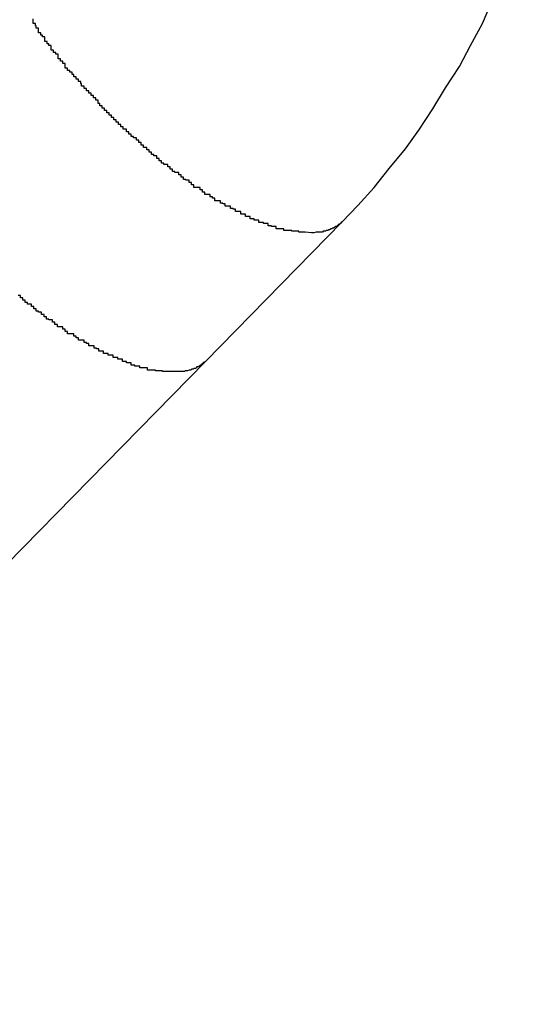
# Model space of a CAD drawing. Extents: x -20 to 20, y -32.7 to 32.7.
# Drawn here: x 7.2 to 7.3, y 4.1 to 4.2 of the extents above; entities that cross this region are included whole.
import ezdxf

# ---------------------------------------------------------------- set-up
doc = ezdxf.new("R2010")
doc.units = 0
doc.layers.get('0').update_dxf_attribs({"linetype": 'CONTINUOUS'})

msp = doc.modelspace()

# ---------------------------------------------------------------- linework, layer by layer
at = {"color": 0}
for points in [[(7.2499, 4.1604), (7.2499, 4.1604), (7.2519, 4.1625), (7.254, 4.1648), (7.2559, 4.1672), (7.258, 4.1697), (7.2597, 4.1721), (7.2615, 4.1748), (7.2631, 4.1775), (7.2649, 4.1802), (7.2663, 4.1829), (7.2678, 4.1857), (7.269, 4.1885), (7.2704, 4.1915), (7.2715, 4.1944), (7.2727, 4.1974), (7.2737, 4.2004), (7.2748, 4.2036)], [(7.246, 4.159), (7.2452, 4.1591), (7.2452, 4.1591), (7.2449, 4.1591), (7.2449, 4.1591), (7.2449, 4.1591), (7.2449, 4.1591), (7.2447, 4.1591), (7.2447, 4.1591), (7.2447, 4.1591), (7.2447, 4.1591), (7.2444, 4.1591), (7.2444, 4.1591), (7.2444, 4.1591), (7.2444, 4.1591), (7.2444, 4.1591), (7.2444, 4.1591), (7.2444, 4.1591), (7.2444, 4.1592), (7.2444, 4.1592), (7.2441, 4.1592), (7.2441, 4.1592), (7.2441, 4.1592), (7.2441, 4.1592), (7.2438, 4.1592), (7.2438, 4.1592), (7.2438, 4.1592), (7.2438, 4.1592), (7.2435, 4.1592), (7.2435, 4.1592), (7.2435, 4.1592), (7.2435, 4.1592), (7.2435, 4.1592), (7.2435, 4.1592), (7.2435, 4.1592), (7.2435, 4.1593), (7.2435, 4.1593), (7.2432, 4.1593), (7.2432, 4.1593), (7.2432, 4.1593), (7.2432, 4.1593), (7.2429, 4.1593), (7.2429, 4.1593), (7.2429, 4.1593), (7.2429, 4.1593), (7.2426, 4.1593), (7.2426, 4.1593), (7.2426, 4.1593), (7.2426, 4.1593), (7.2425, 4.1593), (7.2425, 4.1593), (7.2425, 4.1593), (7.2425, 4.1595), (7.2425, 4.1595), (7.2422, 4.1595), (7.2422, 4.1595), (7.2422, 4.1595), (7.2422, 4.1595), (7.2419, 4.1595), (7.2419, 4.1595), (7.2419, 4.1595), (7.2419, 4.1595), (7.2416, 4.1595), (7.2416, 4.1595), (7.2416, 4.1595), (7.2416, 4.1595), (7.2415, 4.1595), (7.2415, 4.1595), (7.2415, 4.1595), (7.2415, 4.1598), (7.2415, 4.1598), (7.2412, 4.1598), (7.2412, 4.1598), (7.2412, 4.1598), (7.2412, 4.1598), (7.2409, 4.1598), (7.2409, 4.1598), (7.2409, 4.1598), (7.2409, 4.1599), (7.2406, 4.1599), (7.2406, 4.1599), (7.2406, 4.1599), (7.2406, 4.1599), (7.2405, 4.1599), (7.2405, 4.1599), (7.2405, 4.1599), (7.2405, 4.1602), (7.2405, 4.1602), (7.2402, 4.1602), (7.2402, 4.1602), (7.2402, 4.1602), (7.2402, 4.1602), (7.2399, 4.1602), (7.2399, 4.1602), (7.2399, 4.1602), (7.2399, 4.1603), (7.2396, 4.1603), (7.2396, 4.1603), (7.2396, 4.1603), (7.2396, 4.1603), (7.2393, 4.1603), (7.2393, 4.1603), (7.2393, 4.1603), (7.2393, 4.1606), (7.2393, 4.1606), (7.239, 4.1606), (7.239, 4.1606), (7.239, 4.1606), (7.239, 4.1606), (7.2387, 4.1606), (7.2387, 4.1606), (7.2387, 4.1606), (7.2387, 4.1608), (7.2384, 4.1608), (7.2384, 4.1608), (7.2384, 4.1608), (7.2384, 4.1608), (7.2382, 4.1608), (7.2382, 4.1608), (7.2382, 4.1608), (7.2382, 4.1611), (7.2382, 4.1611), (7.2379, 4.1611), (7.2379, 4.1611), (7.2379, 4.1611), (7.2379, 4.1611), (7.2376, 4.1611), (7.2376, 4.1611), (7.2376, 4.1611), (7.2376, 4.1614), (7.2373, 4.1614), (7.2373, 4.1614), (7.2373, 4.1614), (7.2373, 4.1614), (7.237, 4.1614), (7.237, 4.1614), (7.237, 4.1614), (7.237, 4.1617), (7.237, 4.1617), (7.2367, 4.1617), (7.2367, 4.1617), (7.2366, 4.1617), (7.2366, 4.1617), (7.2363, 4.1617), (7.2363, 4.1617), (7.2363, 4.1617), (7.2363, 4.162), (7.236, 4.162), (7.236, 4.162), (7.236, 4.162), (7.236, 4.1621), (7.2357, 4.1621), (7.2357, 4.1621), (7.2357, 4.1621), (7.2357, 4.1624), (7.2357, 4.1624), (7.2354, 4.1624), (7.2354, 4.1624), (7.2353, 4.1624), (7.2353, 4.1624), (7.235, 4.1624), (7.235, 4.1624), (7.235, 4.1624), (7.235, 4.1627), (7.2347, 4.1627), (7.2347, 4.1627), (7.2347, 4.1627), (7.2347, 4.1628), (7.2344, 4.1628), (7.2344, 4.1628), (7.2344, 4.1628), (7.2344, 4.1631), (7.2344, 4.1631), (7.2341, 4.1631), (7.2341, 4.1631), (7.234, 4.1631), (7.234, 4.1631), (7.2337, 4.1631), (7.2337, 4.1631), (7.2337, 4.1631), (7.2337, 4.1634), (7.2334, 4.1634), (7.2334, 4.1634), (7.2334, 4.1634), (7.2334, 4.1636), (7.2331, 4.1636), (7.2331, 4.1636), (7.2331, 4.1636), (7.2331, 4.1639), (7.2331, 4.1639), (7.2328, 4.1639), (7.2328, 4.1639), (7.2327, 4.1639), (7.2327, 4.1639), (7.2324, 4.1639), (7.2324, 4.1639), (7.2324, 4.1639), (7.2324, 4.1642), (7.2321, 4.1642), (7.2321, 4.1642), (7.2321, 4.1642), (7.2321, 4.1645), (7.2318, 4.1645), (7.2318, 4.1645), (7.2318, 4.1645), (7.2318, 4.1648), (7.2318, 4.1648), (7.2315, 4.1648), (7.2315, 4.1648), (7.2313, 4.1648), (7.2313, 4.1648), (7.231, 4.1648), (7.231, 4.1648), (7.231, 4.1648), (7.231, 4.1651), (7.2307, 4.1651), (7.2307, 4.1651), (7.2307, 4.1651), (7.2307, 4.1654), (7.2304, 4.1654), (7.2304, 4.1654), (7.2304, 4.1654), (7.2304, 4.1657), (7.2304, 4.1657), (7.2301, 4.1657), (7.2301, 4.1657), (7.23, 4.1657), (7.23, 4.1658), (7.2297, 4.1658), (7.2297, 4.1658), (7.2297, 4.1658), (7.2297, 4.1661), (7.2294, 4.1661), (7.2294, 4.1661), (7.2294, 4.1661), (7.2294, 4.1664), (7.2291, 4.1664), (7.2291, 4.1664), (7.2291, 4.1664), (7.2291, 4.1667), (7.2291, 4.1667), (7.2288, 4.1667), (7.2288, 4.1667), (7.2286, 4.1667), (7.2286, 4.1668), (7.2283, 4.1668), (7.2283, 4.1668), (7.2283, 4.1668), (7.2283, 4.1671), (7.228, 4.1671), (7.228, 4.1671), (7.228, 4.1671), (7.228, 4.1674), (7.2277, 4.1674), (7.2277, 4.1674), (7.2277, 4.1674), (7.2277, 4.1677), (7.2277, 4.1677), (7.2274, 4.1677), (7.2274, 4.1677), (7.2272, 4.1677), (7.2272, 4.1679), (7.2269, 4.1679), (7.2269, 4.1679), (7.2269, 4.1679), (7.2269, 4.1682), (7.2266, 4.1682), (7.2266, 4.1682), (7.2266, 4.1682), (7.2266, 4.1685), (7.2263, 4.1685), (7.2263, 4.1685), (7.2263, 4.1685), (7.2263, 4.1688), (7.2263, 4.1688), (7.226, 4.1688), (7.226, 4.1688), (7.2259, 4.1688), (7.2259, 4.169), (7.2256, 4.169), (7.2256, 4.169), (7.2256, 4.169), (7.2256, 4.1693), (7.2253, 4.1693), (7.2253, 4.1693), (7.2253, 4.1693), (7.2253, 4.1696), (7.225, 4.1696), (7.225, 4.1696), (7.225, 4.1696), (7.225, 4.1699), (7.225, 4.1699), (7.2247, 4.1699), (7.2247, 4.1699), (7.2246, 4.1699), (7.2246, 4.1702), (7.2243, 4.1702), (7.2243, 4.1702), (7.2243, 4.1702), (7.2243, 4.1705), (7.224, 4.1705), (7.224, 4.1705), (7.224, 4.1705), (7.224, 4.1708), (7.2237, 4.1708), (7.2237, 4.1708), (7.2237, 4.1708), (7.2237, 4.1711), (7.2237, 4.1711), (7.2234, 4.1711), (7.2234, 4.1711), (7.2233, 4.1711), (7.2233, 4.1713), (7.223, 4.1713), (7.223, 4.1713), (7.223, 4.1713), (7.223, 4.1716), (7.2227, 4.1716), (7.2227, 4.1716), (7.2227, 4.1716), (7.2227, 4.1719), (7.2224, 4.1719), (7.2224, 4.1719), (7.2224, 4.1719), (7.2224, 4.1722), (7.2224, 4.1722), (7.2221, 4.1722), (7.2221, 4.1722), (7.222, 4.1722), (7.222, 4.1725), (7.2217, 4.1725), (7.2217, 4.1725), (7.2217, 4.1725), (7.2217, 4.1728), (7.2214, 4.1728), (7.2214, 4.1728), (7.2214, 4.1728), (7.2214, 4.1731), (7.2211, 4.1731), (7.2211, 4.1731), (7.2211, 4.1731), (7.2211, 4.1734), (7.2211, 4.1734), (7.2208, 4.1734), (7.2208, 4.1734), (7.2208, 4.1734), (7.2208, 4.1737), (7.2205, 4.1737), (7.2205, 4.1737), (7.2205, 4.1737), (7.2205, 4.174), (7.2202, 4.174), (7.2202, 4.174), (7.2202, 4.174), (7.2202, 4.1743), (7.2199, 4.1743), (7.2199, 4.1743), (7.2199, 4.1743), (7.2199, 4.1746), (7.2199, 4.1746), (7.2196, 4.1746), (7.2196, 4.1746), (7.2196, 4.1746), (7.2196, 4.1749), (7.2193, 4.1749), (7.2193, 4.1749), (7.2193, 4.1749), (7.2193, 4.1752), (7.219, 4.1752), (7.219, 4.1752), (7.219, 4.1752), (7.219, 4.1755), (7.2188, 4.1755), (7.2188, 4.1756), (7.2188, 4.1756), (7.2188, 4.1759), (7.2188, 4.1759), (7.2185, 4.1759), (7.2185, 4.1759), (7.2185, 4.1759), (7.2185, 4.1762), (7.2182, 4.1762), (7.2182, 4.1762), (7.2182, 4.1762), (7.2182, 4.1765), (7.2179, 4.1765), (7.2179, 4.1765), (7.2179, 4.1765), (7.2179, 4.1768), (7.2176, 4.1768), (7.2176, 4.1768), (7.2176, 4.1768), (7.2176, 4.1771), (7.2176, 4.1771), (7.2173, 4.1771), (7.2173, 4.1771), (7.2173, 4.1771), (7.2173, 4.1774), (7.217, 4.1774), (7.217, 4.1774), (7.217, 4.1774), (7.217, 4.1777), (7.2167, 4.1777), (7.2167, 4.1777), (7.2167, 4.1777), (7.2167, 4.178), (7.2166, 4.178), (7.2166, 4.178), (7.2166, 4.178), (7.2166, 4.1783), (7.2166, 4.1783), (7.2163, 4.1783), (7.2163, 4.1783), (7.2163, 4.1783), (7.2163, 4.1786), (7.216, 4.1786), (7.216, 4.1786), (7.216, 4.1786), (7.216, 4.1789), (7.2157, 4.1789), (7.2157, 4.1789), (7.2157, 4.1789), (7.2157, 4.1792), (7.2155, 4.1792), (7.2155, 4.1792), (7.2155, 4.1792), (7.2155, 4.1795), (7.2155, 4.1795), (7.2152, 4.1795), (7.2152, 4.1795), (7.2152, 4.1795), (7.2152, 4.1797), (7.2149, 4.1797), (7.2149, 4.1797), (7.2149, 4.1797), (7.2149, 4.18), (7.2146, 4.18), (7.2146, 4.18), (7.2146, 4.18), (7.2146, 4.1803), (7.2146, 4.1803), (7.2146, 4.1803), (7.2146, 4.1803), (7.2146, 4.1806), (7.2146, 4.1806), (7.2143, 4.1806), (7.2143, 4.1806), (7.2143, 4.1806), (7.2143, 4.1809), (7.214, 4.1809), (7.214, 4.1809), (7.214, 4.1809), (7.214, 4.1812), (7.2137, 4.1812), (7.2137, 4.1812), (7.2137, 4.1812), (7.2137, 4.1815), (7.2137, 4.1815), (7.2137, 4.1815), (7.2137, 4.1815), (7.2137, 4.1818), (7.2137, 4.1818), (7.2134, 4.1818), (7.2134, 4.1818), (7.2134, 4.1818), (7.2134, 4.182), (7.2131, 4.182), (7.2131, 4.182), (7.2131, 4.182), (7.2131, 4.1823), (7.2128, 4.1823), (7.2128, 4.1823), (7.2128, 4.1823), (7.2128, 4.1826), (7.2128, 4.1826), (7.2128, 4.1826), (7.2128, 4.1826), (7.2128, 4.1829), (7.2128, 4.1829), (7.2125, 4.1829), (7.2125, 4.1829), (7.2125, 4.1829), (7.2125, 4.1831), (7.2123, 4.1831), (7.2123, 4.1831), (7.2123, 4.1831), (7.2123, 4.1834), (7.212, 4.1834), (7.212, 4.1834), (7.212, 4.1834), (7.212, 4.1837), (7.212, 4.1837), (7.212, 4.1837), (7.212, 4.1837), (7.212, 4.184), (7.212, 4.184), (7.2117, 4.184), (7.2117, 4.184), (7.2117, 4.184), (7.2117, 4.1842), (7.2115, 4.1842), (7.2115, 4.1842), (7.2115, 4.1842), (7.2115, 4.1845), (7.2112, 4.1845), (7.2112, 4.1845), (7.2112, 4.1845), (7.2112, 4.1848), (7.2112, 4.1848), (7.2112, 4.1848), (7.2112, 4.1848), (7.2112, 4.1851), (7.2112, 4.1851), (7.2109, 4.1851), (7.2109, 4.1851), (7.2109, 4.1851), (7.2109, 4.1854), (7.2108, 4.1854), (7.2108, 4.1854), (7.2108, 4.1854), (7.2108, 4.1857), (7.2105, 4.1857), (7.2105, 4.1857), (7.2105, 4.1857), (7.2105, 4.186), (7.2105, 4.186), (7.2105, 4.186), (7.2105, 4.186), (7.2105, 4.1863)], [(7.2325, 4.1426), (7.2499, 4.1604)], [(7.2325, 4.1426), (7.2499, 4.1604)], [(7.2325, 4.1426), (7.2499, 4.1604)], [(7.2325, 4.1426), (7.2499, 4.1604)], [(7.2325, 4.1426), (7.2499, 4.1604)], [(7.2325, 4.1426), (7.2499, 4.1604)], [(7.2325, 4.1426), (7.2499, 4.1604)], [(7.2325, 4.1426), (7.2499, 4.1604)], [(7.2325, 4.1426), (7.2499, 4.1604)], [(7.2325, 4.1426), (7.2499, 4.1604)], [(7.2325, 4.1426), (7.2499, 4.1604)], [(7.2325, 4.1426), (7.2499, 4.1604)], [(7.2325, 4.1426), (7.2499, 4.1604)], [(7.2325, 4.1426), (7.2499, 4.1604)], [(7.2325, 4.1426), (7.2499, 4.1604)], [(7.2325, 4.1426), (7.2499, 4.1604)], [(7.2325, 4.1426), (7.2499, 4.1604)], [(7.2325, 4.1426), (7.2499, 4.1604)], [(7.2325, 4.1426), (7.2499, 4.1604)], [(7.2325, 4.1426), (7.2499, 4.1604)], [(7.2325, 4.1426), (7.2499, 4.1604)], [(7.2499, 4.1604), (7.2498, 4.1603), (7.2498, 4.1603), (7.2497, 4.1602), (7.2497, 4.1602), (7.2497, 4.1602), (7.2497, 4.1602), (7.2497, 4.1602), (7.2497, 4.1602), (7.2497, 4.1602), (7.2497, 4.1602), (7.2497, 4.1602), (7.2497, 4.1602), (7.2497, 4.1602), (7.2497, 4.1602), (7.2497, 4.1602), (7.2497, 4.1602), (7.2497, 4.1602), (7.2497, 4.1602), (7.2497, 4.1602), (7.2496, 4.1601), (7.2496, 4.1601), (7.2496, 4.1601), (7.2496, 4.1601), (7.2496, 4.1601), (7.2496, 4.1601), (7.2496, 4.1601), (7.2496, 4.1601), (7.2496, 4.1601), (7.2496, 4.1601), (7.2496, 4.1601), (7.2496, 4.1601), (7.2496, 4.1601), (7.2496, 4.1601), (7.2496, 4.1601), (7.2496, 4.1601), (7.2496, 4.1601), (7.2495, 4.1601), (7.2495, 4.1601), (7.2495, 4.1601), (7.2495, 4.1601), (7.2495, 4.1601), (7.2495, 4.1601), (7.2495, 4.1601), (7.2495, 4.1601), (7.2495, 4.1601), (7.2495, 4.1601), (7.2495, 4.1601), (7.2495, 4.1601), (7.2495, 4.1601), (7.2495, 4.1601), (7.2495, 4.1601), (7.2495, 4.1601), (7.2495, 4.1601), (7.2494, 4.16), (7.2494, 4.16), (7.2494, 4.16), (7.2494, 4.16), (7.2494, 4.16), (7.2494, 4.16), (7.2494, 4.16), (7.2494, 4.16), (7.2494, 4.16), (7.2494, 4.16), (7.2494, 4.16), (7.2494, 4.16), (7.2494, 4.16), (7.2494, 4.16), (7.2494, 4.16), (7.2494, 4.16), (7.2494, 4.16), (7.2493, 4.1599), (7.2493, 4.1599), (7.2493, 4.1599), (7.2493, 4.1599), (7.2493, 4.1599), (7.2493, 4.1599), (7.2493, 4.1599), (7.2493, 4.1599), (7.2493, 4.1599), (7.2493, 4.1599), (7.2493, 4.1599), (7.2493, 4.1599), (7.2493, 4.1599), (7.2493, 4.1599), (7.2493, 4.1599), (7.2493, 4.1599), (7.2493, 4.1599), (7.2492, 4.1598), (7.2492, 4.1598), (7.2492, 4.1598), (7.2492, 4.1598), (7.2492, 4.1598), (7.2492, 4.1598), (7.2492, 4.1598), (7.2492, 4.1598), (7.2492, 4.1598), (7.2492, 4.1598), (7.2492, 4.1598), (7.2492, 4.1598), (7.2492, 4.1598), (7.2492, 4.1598), (7.2492, 4.1598), (7.2492, 4.1598), (7.2492, 4.1598), (7.2491, 4.1598), (7.2491, 4.1598), (7.2491, 4.1598), (7.2491, 4.1598), (7.2491, 4.1598), (7.2491, 4.1598), (7.2491, 4.1598), (7.2491, 4.1598), (7.2491, 4.1598), (7.2491, 4.1598), (7.2491, 4.1598), (7.2491, 4.1598), (7.2491, 4.1598), (7.2491, 4.1598), (7.2491, 4.1598), (7.2491, 4.1598), (7.2491, 4.1598), (7.249, 4.1597), (7.249, 4.1597), (7.249, 4.1597), (7.249, 4.1597), (7.249, 4.1597), (7.249, 4.1597), (7.249, 4.1597), (7.249, 4.1597), (7.249, 4.1597), (7.249, 4.1597), (7.249, 4.1597), (7.249, 4.1597), (7.249, 4.1597), (7.249, 4.1597), (7.249, 4.1597), (7.249, 4.1597), (7.249, 4.1597), (7.2488, 4.1596), (7.2488, 4.1596), (7.2488, 4.1596), (7.2488, 4.1596), (7.2488, 4.1596), (7.2488, 4.1596), (7.2488, 4.1596), (7.2488, 4.1596), (7.2488, 4.1596), (7.2488, 4.1596), (7.2488, 4.1596), (7.2488, 4.1596), (7.2488, 4.1596), (7.2488, 4.1596), (7.2488, 4.1596), (7.2488, 4.1596), (7.2488, 4.1596), (7.2487, 4.1596), (7.2487, 4.1596), (7.2487, 4.1596), (7.2487, 4.1596), (7.2487, 4.1596), (7.2487, 4.1596), (7.2487, 4.1596), (7.2487, 4.1596), (7.2487, 4.1596), (7.2487, 4.1596), (7.2487, 4.1596), (7.2487, 4.1596), (7.2487, 4.1596), (7.2487, 4.1596), (7.2487, 4.1596), (7.2487, 4.1596), (7.2487, 4.1596), (7.2486, 4.1595), (7.2486, 4.1595), (7.2486, 4.1595), (7.2486, 4.1595), (7.2486, 4.1595), (7.2486, 4.1595), (7.2486, 4.1595), (7.2486, 4.1595), (7.2486, 4.1595), (7.2486, 4.1595), (7.2486, 4.1595), (7.2486, 4.1595), (7.2486, 4.1595), (7.2486, 4.1595), (7.2486, 4.1595), (7.2486, 4.1595), (7.2486, 4.1595), (7.2485, 4.1595), (7.2485, 4.1595), (7.2485, 4.1595), (7.2485, 4.1595), (7.2485, 4.1595), (7.2485, 4.1595), (7.2485, 4.1595), (7.2485, 4.1595), (7.2485, 4.1595), (7.2485, 4.1595), (7.2485, 4.1595), (7.2485, 4.1595), (7.2485, 4.1595), (7.2485, 4.1595), (7.2485, 4.1595), (7.2485, 4.1595), (7.2485, 4.1595), (7.2483, 4.1594), (7.2483, 4.1594), (7.2483, 4.1594), (7.2483, 4.1594), (7.2483, 4.1594), (7.2483, 4.1594), (7.2483, 4.1594), (7.2483, 4.1594), (7.2483, 4.1594), (7.2483, 4.1594), (7.2483, 4.1594), (7.2483, 4.1594), (7.2483, 4.1594), (7.2483, 4.1594), (7.2483, 4.1594), (7.2483, 4.1594), (7.2483, 4.1594), (7.2482, 4.1594), (7.2482, 4.1594), (7.2482, 4.1594), (7.2482, 4.1594), (7.2482, 4.1594), (7.2482, 4.1594), (7.2482, 4.1594), (7.2482, 4.1594), (7.2482, 4.1594), (7.2482, 4.1594), (7.2482, 4.1594), (7.2482, 4.1594), (7.2482, 4.1594), (7.2482, 4.1594), (7.2482, 4.1594), (7.2482, 4.1594), (7.2482, 4.1594), (7.2481, 4.1593), (7.2481, 4.1593), (7.2481, 4.1593), (7.2481, 4.1593), (7.2481, 4.1593), (7.2481, 4.1593), (7.2481, 4.1593), (7.2481, 4.1593), (7.2481, 4.1593), (7.2481, 4.1593), (7.2481, 4.1593), (7.2481, 4.1593), (7.2481, 4.1593), (7.2481, 4.1593), (7.2481, 4.1593), (7.2481, 4.1593), (7.2481, 4.1593), (7.2479, 4.1593), (7.2479, 4.1593), (7.2479, 4.1593), (7.2479, 4.1593), (7.2479, 4.1593), (7.2479, 4.1593), (7.2479, 4.1593), (7.2479, 4.1593), (7.2479, 4.1593), (7.2479, 4.1593), (7.2479, 4.1593), (7.2479, 4.1593), (7.2479, 4.1593), (7.2479, 4.1593), (7.2479, 4.1593), (7.2479, 4.1593), (7.2479, 4.1593), (7.2478, 4.1592), (7.2478, 4.1592), (7.2478, 4.1592), (7.2478, 4.1592), (7.2478, 4.1592), (7.2478, 4.1592), (7.2478, 4.1592), (7.2478, 4.1592), (7.2478, 4.1592), (7.2478, 4.1592), (7.2478, 4.1592), (7.2478, 4.1592), (7.2478, 4.1592), (7.2478, 4.1592), (7.2478, 4.1592), (7.2478, 4.1592), (7.2478, 4.1592), (7.2476, 4.1592), (7.2476, 4.1592), (7.2476, 4.1592), (7.2476, 4.1592), (7.2476, 4.1592), (7.2476, 4.1592), (7.2476, 4.1592), (7.2476, 4.1592), (7.2476, 4.1592), (7.2476, 4.1592), (7.2476, 4.1592), (7.2476, 4.1592), (7.2476, 4.1592), (7.2476, 4.1592), (7.2476, 4.1592), (7.2476, 4.1592), (7.2476, 4.1592), (7.2475, 4.1592), (7.2475, 4.1592), (7.2475, 4.1592), (7.2475, 4.1592), (7.2475, 4.1592), (7.2475, 4.1592), (7.2475, 4.1592), (7.2475, 4.1592), (7.2475, 4.1592), (7.2475, 4.1592), (7.2475, 4.1592), (7.2475, 4.1592), (7.2475, 4.1592), (7.2475, 4.1592), (7.2475, 4.1592), (7.2475, 4.1592), (7.2475, 4.1592), (7.2474, 4.1591), (7.2474, 4.1591), (7.2474, 4.1591), (7.2474, 4.1591), (7.2474, 4.1591), (7.2474, 4.1591), (7.2474, 4.1591), (7.2474, 4.1591), (7.2474, 4.1591), (7.2474, 4.1591), (7.2474, 4.1591), (7.2474, 4.1591), (7.2474, 4.1591), (7.2474, 4.1591), (7.2474, 4.1591), (7.2474, 4.1591), (7.2474, 4.1591), (7.2472, 4.1591), (7.2472, 4.1591), (7.2472, 4.1591), (7.2472, 4.1591), (7.2472, 4.1591), (7.2472, 4.1591), (7.2472, 4.1591), (7.2472, 4.1591), (7.2472, 4.1591), (7.2472, 4.1591), (7.2472, 4.1591), (7.2472, 4.1591), (7.2472, 4.1591), (7.2472, 4.1591), (7.2472, 4.1591), (7.2472, 4.1591), (7.2472, 4.1591), (7.2471, 4.1591), (7.2471, 4.1591), (7.2471, 4.1591), (7.2471, 4.1591), (7.2471, 4.1591), (7.2471, 4.1591), (7.2471, 4.1591), (7.2471, 4.1591), (7.2471, 4.1591), (7.2471, 4.1591), (7.2471, 4.1591), (7.2471, 4.1591), (7.2471, 4.1591), (7.2471, 4.1591), (7.2471, 4.1591), (7.2471, 4.1591), (7.2471, 4.1591), (7.2469, 4.1591), (7.2469, 4.1591), (7.2469, 4.1591), (7.2469, 4.1591), (7.2469, 4.1591), (7.2469, 4.1591), (7.2469, 4.1591), (7.2469, 4.1591), (7.2469, 4.1591), (7.2469, 4.1591), (7.2469, 4.1591), (7.2469, 4.1591), (7.2469, 4.1591), (7.2469, 4.1591), (7.2469, 4.1591), (7.2469, 4.1591), (7.2469, 4.1591), (7.2468, 4.1591), (7.2468, 4.1591), (7.2468, 4.1591), (7.2468, 4.1591), (7.2468, 4.1591), (7.2468, 4.1591), (7.2468, 4.1591), (7.2468, 4.1591), (7.2468, 4.1591), (7.2468, 4.1591), (7.2468, 4.1591), (7.2468, 4.1591), (7.2468, 4.1591), (7.2468, 4.1591), (7.2468, 4.1591), (7.2468, 4.1591), (7.2468, 4.1591), (7.2466, 4.1591), (7.2466, 4.1591), (7.2466, 4.1591), (7.2466, 4.1591), (7.2466, 4.1591), (7.2466, 4.1591), (7.2466, 4.1591), (7.2466, 4.1591), (7.2466, 4.1591), (7.2466, 4.1591), (7.2466, 4.1591), (7.2466, 4.1591), (7.2466, 4.1591), (7.2466, 4.1591), (7.2466, 4.1591), (7.2466, 4.1591), (7.2466, 4.1591), (7.2463, 4.159), (7.2463, 4.159), (7.2463, 4.159), (7.2463, 4.159), (7.2463, 4.159), (7.2463, 4.159), (7.2463, 4.159), (7.2463, 4.159), (7.2463, 4.159), (7.2463, 4.159), (7.2463, 4.159), (7.2463, 4.159), (7.2463, 4.159), (7.2463, 4.159), (7.2463, 4.159), (7.2463, 4.159), (7.2463, 4.159), (7.246, 4.159), (7.246, 4.159), (7.246, 4.159), (7.246, 4.159), (7.246, 4.159), (7.246, 4.159), (7.246, 4.159), (7.246, 4.159), (7.246, 4.159), (7.246, 4.159), (7.246, 4.159), (7.246, 4.159), (7.246, 4.159), (7.246, 4.159), (7.246, 4.159), (7.246, 4.159)], [(7.2499, 4.1604), (7.2499, 4.1604)], [(7.2285, 4.1413), (7.2278, 4.1413), (7.2278, 4.1413), (7.2275, 4.1413), (7.2275, 4.1413), (7.2275, 4.1413), (7.2275, 4.1413), (7.2273, 4.1413), (7.2273, 4.1413), (7.2273, 4.1413), (7.2273, 4.1413), (7.227, 4.1413), (7.227, 4.1413), (7.227, 4.1413), (7.227, 4.1413), (7.227, 4.1413), (7.227, 4.1413), (7.227, 4.1413), (7.227, 4.1414), (7.227, 4.1414), (7.2267, 4.1414), (7.2267, 4.1414), (7.2267, 4.1414), (7.2267, 4.1414), (7.2264, 4.1414), (7.2264, 4.1414), (7.2264, 4.1414), (7.2264, 4.1414), (7.2261, 4.1414), (7.2261, 4.1414), (7.2261, 4.1414), (7.2261, 4.1414), (7.2261, 4.1414), (7.2261, 4.1414), (7.2261, 4.1414), (7.2261, 4.1415), (7.2261, 4.1415), (7.2258, 4.1415), (7.2258, 4.1415), (7.2258, 4.1415), (7.2258, 4.1415), (7.2255, 4.1415), (7.2255, 4.1415), (7.2255, 4.1415), (7.2255, 4.1415), (7.2252, 4.1415), (7.2252, 4.1415), (7.2252, 4.1415), (7.2252, 4.1415), (7.2251, 4.1415), (7.2251, 4.1415), (7.2251, 4.1415), (7.2251, 4.1418), (7.2251, 4.1418), (7.2248, 4.1418), (7.2248, 4.1418), (7.2248, 4.1418), (7.2248, 4.1418), (7.2245, 4.1418), (7.2245, 4.1418), (7.2245, 4.1418), (7.2245, 4.1418), (7.2242, 4.1418), (7.2242, 4.1418), (7.2242, 4.1418), (7.2242, 4.1418), (7.2241, 4.1418), (7.2241, 4.1418), (7.2241, 4.1418), (7.2241, 4.142), (7.2241, 4.142), (7.2238, 4.142), (7.2238, 4.142), (7.2238, 4.142), (7.2238, 4.142), (7.2235, 4.142), (7.2235, 4.142), (7.2235, 4.142), (7.2235, 4.1421), (7.2232, 4.1421), (7.2232, 4.1421), (7.2232, 4.1421), (7.2232, 4.1421), (7.223, 4.1421), (7.223, 4.1421), (7.223, 4.1421), (7.223, 4.1424), (7.223, 4.1424), (7.2227, 4.1424), (7.2227, 4.1424), (7.2227, 4.1424), (7.2227, 4.1424), (7.2224, 4.1424), (7.2224, 4.1424), (7.2224, 4.1424), (7.2224, 4.1426), (7.2221, 4.1426), (7.2221, 4.1426), (7.2221, 4.1426), (7.2221, 4.1426), (7.2219, 4.1426), (7.2219, 4.1426), (7.2219, 4.1426), (7.2219, 4.1429), (7.2219, 4.1429), (7.2216, 4.1429), (7.2216, 4.1429), (7.2216, 4.1429), (7.2216, 4.1429), (7.2213, 4.1429), (7.2213, 4.1429), (7.2213, 4.1429), (7.2213, 4.1431), (7.221, 4.1431), (7.221, 4.1431), (7.221, 4.1431), (7.221, 4.1431), (7.2207, 4.1431), (7.2207, 4.1431), (7.2207, 4.1431), (7.2207, 4.1434), (7.2207, 4.1434), (7.2204, 4.1434), (7.2204, 4.1434), (7.2204, 4.1434), (7.2204, 4.1434), (7.2201, 4.1434), (7.2201, 4.1434), (7.2201, 4.1434), (7.2201, 4.1436), (7.2198, 4.1436), (7.2198, 4.1436), (7.2198, 4.1436), (7.2198, 4.1436), (7.2195, 4.1436), (7.2195, 4.1436), (7.2195, 4.1436), (7.2195, 4.1439), (7.2195, 4.1439), (7.2192, 4.1439), (7.2192, 4.1439), (7.2192, 4.1439), (7.2192, 4.1439), (7.2189, 4.1439), (7.2189, 4.1439), (7.2189, 4.1439), (7.2189, 4.1442), (7.2186, 4.1442), (7.2186, 4.1442), (7.2186, 4.1442), (7.2186, 4.1443), (7.2183, 4.1443), (7.2183, 4.1443), (7.2183, 4.1443), (7.2183, 4.1446), (7.2183, 4.1446), (7.218, 4.1446), (7.218, 4.1446), (7.2179, 4.1446), (7.2179, 4.1446), (7.2176, 4.1446), (7.2176, 4.1446), (7.2176, 4.1446), (7.2176, 4.1449), (7.2173, 4.1449), (7.2173, 4.1449), (7.2173, 4.1449), (7.2173, 4.145), (7.217, 4.145), (7.217, 4.145), (7.217, 4.145), (7.217, 4.1453), (7.217, 4.1453), (7.2167, 4.1453), (7.2167, 4.1453), (7.2166, 4.1453), (7.2166, 4.1453), (7.2163, 4.1453), (7.2163, 4.1453), (7.2163, 4.1453), (7.2163, 4.1456), (7.216, 4.1456), (7.216, 4.1456), (7.216, 4.1456), (7.216, 4.1458), (7.2157, 4.1458), (7.2157, 4.1458), (7.2157, 4.1458), (7.2157, 4.1461), (7.2157, 4.1461), (7.2154, 4.1461), (7.2154, 4.1461), (7.2152, 4.1461), (7.2152, 4.1461), (7.2149, 4.1461), (7.2149, 4.1461), (7.2149, 4.1461), (7.2149, 4.1464), (7.2146, 4.1464), (7.2146, 4.1464), (7.2146, 4.1464), (7.2146, 4.1467), (7.2143, 4.1467), (7.2143, 4.1467), (7.2143, 4.1467), (7.2143, 4.147), (7.2143, 4.147), (7.214, 4.147), (7.214, 4.147), (7.2139, 4.147), (7.2139, 4.147), (7.2136, 4.147), (7.2136, 4.147), (7.2136, 4.147), (7.2136, 4.1473), (7.2133, 4.1473), (7.2133, 4.1473), (7.2133, 4.1473), (7.2133, 4.1476), (7.213, 4.1476), (7.213, 4.1476), (7.213, 4.1476), (7.213, 4.1479), (7.213, 4.1479), (7.2127, 4.1479), (7.2127, 4.1479), (7.2125, 4.1479), (7.2125, 4.148), (7.2122, 4.148), (7.2122, 4.148), (7.2122, 4.148), (7.2122, 4.1483), (7.2119, 4.1483), (7.2119, 4.1483), (7.2119, 4.1483), (7.2119, 4.1486), (7.2116, 4.1486), (7.2116, 4.1486), (7.2116, 4.1486), (7.2116, 4.1489), (7.2116, 4.1489), (7.2113, 4.1489), (7.2113, 4.1489), (7.2112, 4.1489), (7.2112, 4.149), (7.2109, 4.149), (7.2109, 4.149), (7.2109, 4.149), (7.2109, 4.1493), (7.2106, 4.1493), (7.2106, 4.1493), (7.2106, 4.1493), (7.2106, 4.1496), (7.2103, 4.1496), (7.2103, 4.1496), (7.2103, 4.1496), (7.2103, 4.1499), (7.2103, 4.1499), (7.21, 4.1499), (7.21, 4.1499), (7.2098, 4.1499), (7.2098, 4.1501), (7.2095, 4.1501), (7.2095, 4.1501), (7.2095, 4.1501), (7.2095, 4.1504), (7.2092, 4.1504), (7.2092, 4.1504), (7.2092, 4.1504), (7.2092, 4.1507), (7.2089, 4.1507), (7.2089, 4.1507), (7.2089, 4.1507), (7.2089, 4.151), (7.2089, 4.151), (7.2086, 4.151)], [(7.1521, 4.0606), (7.2325, 4.1426)], [(7.1521, 4.0606), (7.2325, 4.1426)], [(7.1521, 4.0606), (7.2325, 4.1426)], [(7.1521, 4.0606), (7.2325, 4.1426)], [(7.1521, 4.0606), (7.2325, 4.1426)], [(7.1521, 4.0606), (7.2325, 4.1426)], [(7.1521, 4.0606), (7.2325, 4.1426)], [(7.1521, 4.0606), (7.2325, 4.1426)], [(7.1521, 4.0606), (7.2325, 4.1426)], [(7.1521, 4.0606), (7.2325, 4.1426)], [(7.1521, 4.0606), (7.2325, 4.1426)], [(7.1521, 4.0606), (7.2325, 4.1426)], [(7.1521, 4.0606), (7.2325, 4.1426)], [(7.1521, 4.0606), (7.2325, 4.1426)], [(7.1521, 4.0606), (7.2325, 4.1426)], [(7.1521, 4.0606), (7.2325, 4.1426)], [(7.1521, 4.0606), (7.2325, 4.1426)], [(7.1521, 4.0606), (7.2325, 4.1426)], [(7.1521, 4.0606), (7.2325, 4.1426)], [(7.1521, 4.0606), (7.2325, 4.1426)], [(7.1521, 4.0606), (7.2325, 4.1426)], [(7.2325, 4.1426), (7.2324, 4.1425), (7.2324, 4.1425), (7.2323, 4.1425), (7.2323, 4.1425), (7.2323, 4.1425), (7.2323, 4.1425), (7.2323, 4.1425), (7.2323, 4.1425), (7.2323, 4.1425), (7.2323, 4.1425), (7.2323, 4.1425), (7.2323, 4.1425), (7.2323, 4.1425), (7.2323, 4.1425), (7.2323, 4.1425), (7.2323, 4.1425), (7.2323, 4.1425), (7.2323, 4.1425), (7.2323, 4.1425), (7.2322, 4.1424), (7.2322, 4.1424), (7.2322, 4.1424), (7.2322, 4.1424), (7.2322, 4.1424), (7.2322, 4.1424), (7.2322, 4.1424), (7.2322, 4.1424), (7.2322, 4.1424), (7.2322, 4.1424), (7.2322, 4.1424), (7.2322, 4.1424), (7.2322, 4.1424), (7.2322, 4.1424), (7.2322, 4.1424), (7.2322, 4.1424), (7.2322, 4.1424), (7.2321, 4.1423), (7.2321, 4.1423), (7.2321, 4.1423), (7.2321, 4.1423), (7.2321, 4.1423), (7.2321, 4.1423), (7.2321, 4.1423), (7.2321, 4.1423), (7.2321, 4.1423), (7.2321, 4.1423), (7.2321, 4.1423), (7.2321, 4.1423), (7.2321, 4.1423), (7.2321, 4.1423), (7.2321, 4.1423), (7.2321, 4.1423), (7.2321, 4.1423), (7.232, 4.1422), (7.232, 4.1422), (7.232, 4.1422), (7.232, 4.1422), (7.232, 4.1422), (7.232, 4.1422), (7.232, 4.1422), (7.232, 4.1422), (7.232, 4.1422), (7.232, 4.1422), (7.232, 4.1422), (7.232, 4.1422), (7.232, 4.1422), (7.232, 4.1422), (7.232, 4.1422), (7.232, 4.1422), (7.232, 4.1422), (7.2319, 4.1421), (7.2319, 4.1421), (7.2319, 4.1421), (7.2319, 4.1421), (7.2319, 4.1421), (7.2319, 4.1421), (7.2319, 4.1421), (7.2319, 4.1421), (7.2319, 4.1421), (7.2319, 4.1421), (7.2319, 4.1421), (7.2319, 4.1421), (7.2319, 4.1421), (7.2319, 4.1421), (7.2319, 4.1421), (7.2319, 4.1421), (7.2319, 4.1421), (7.2318, 4.1421), (7.2318, 4.1421), (7.2318, 4.1421), (7.2318, 4.1421), (7.2318, 4.1421), (7.2318, 4.1421), (7.2318, 4.1421), (7.2318, 4.1421), (7.2318, 4.1421), (7.2318, 4.1421), (7.2318, 4.1421), (7.2318, 4.1421), (7.2318, 4.1421), (7.2318, 4.1421), (7.2318, 4.1421), (7.2318, 4.1421), (7.2318, 4.1421), (7.2317, 4.142), (7.2317, 4.142), (7.2317, 4.142), (7.2317, 4.142), (7.2317, 4.142), (7.2317, 4.142), (7.2317, 4.142), (7.2317, 4.142), (7.2317, 4.142), (7.2317, 4.142), (7.2317, 4.142), (7.2317, 4.142), (7.2317, 4.142), (7.2317, 4.142), (7.2317, 4.142), (7.2317, 4.142), (7.2317, 4.142), (7.2315, 4.1419), (7.2315, 4.1419), (7.2315, 4.1419), (7.2315, 4.1419), (7.2315, 4.1419), (7.2315, 4.1419), (7.2315, 4.1419), (7.2315, 4.1419), (7.2315, 4.1419), (7.2315, 4.1419), (7.2315, 4.1419), (7.2315, 4.1419), (7.2315, 4.1419), (7.2315, 4.1419), (7.2315, 4.1419), (7.2315, 4.1419), (7.2315, 4.1419), (7.2314, 4.1419), (7.2314, 4.1419), (7.2314, 4.1419), (7.2314, 4.1419), (7.2314, 4.1419), (7.2314, 4.1419), (7.2314, 4.1419), (7.2314, 4.1419), (7.2314, 4.1419), (7.2314, 4.1419), (7.2314, 4.1419), (7.2314, 4.1419), (7.2314, 4.1419), (7.2314, 4.1419), (7.2314, 4.1419), (7.2314, 4.1419), (7.2314, 4.1419), (7.2313, 4.1418), (7.2313, 4.1418), (7.2313, 4.1418), (7.2313, 4.1418), (7.2313, 4.1418), (7.2313, 4.1418), (7.2313, 4.1418), (7.2313, 4.1418), (7.2313, 4.1418), (7.2313, 4.1418), (7.2313, 4.1418), (7.2313, 4.1418), (7.2313, 4.1418), (7.2313, 4.1418), (7.2313, 4.1418), (7.2313, 4.1418), (7.2313, 4.1418), (7.2312, 4.1417), (7.2312, 4.1417), (7.2312, 4.1417), (7.2312, 4.1417), (7.2312, 4.1417), (7.2312, 4.1417), (7.2312, 4.1417), (7.2312, 4.1417), (7.2312, 4.1417), (7.2312, 4.1417), (7.2312, 4.1417), (7.2312, 4.1417), (7.2312, 4.1417), (7.2312, 4.1417), (7.2312, 4.1417), (7.2312, 4.1417), (7.2312, 4.1417), (7.231, 4.1417), (7.231, 4.1417), (7.231, 4.1417), (7.231, 4.1417), (7.231, 4.1417), (7.231, 4.1417), (7.231, 4.1417), (7.231, 4.1417), (7.231, 4.1417), (7.231, 4.1417), (7.231, 4.1417), (7.231, 4.1417), (7.231, 4.1417), (7.231, 4.1417), (7.231, 4.1417), (7.231, 4.1417), (7.231, 4.1417), (7.2309, 4.1416), (7.2309, 4.1416), (7.2309, 4.1416), (7.2309, 4.1416), (7.2309, 4.1416), (7.2309, 4.1416), (7.2309, 4.1416), (7.2309, 4.1416), (7.2309, 4.1416), (7.2309, 4.1416), (7.2309, 4.1416), (7.2309, 4.1416), (7.2309, 4.1416), (7.2309, 4.1416), (7.2309, 4.1416), (7.2309, 4.1416), (7.2309, 4.1416), (7.2308, 4.1416), (7.2308, 4.1416), (7.2308, 4.1416), (7.2308, 4.1416), (7.2308, 4.1416), (7.2308, 4.1416), (7.2308, 4.1416), (7.2308, 4.1416), (7.2308, 4.1416), (7.2308, 4.1416), (7.2308, 4.1416), (7.2308, 4.1416), (7.2308, 4.1416), (7.2308, 4.1416), (7.2308, 4.1416), (7.2308, 4.1416), (7.2308, 4.1416), (7.2306, 4.1415), (7.2306, 4.1415), (7.2306, 4.1415), (7.2306, 4.1415), (7.2306, 4.1415), (7.2306, 4.1415), (7.2306, 4.1415), (7.2306, 4.1415), (7.2306, 4.1415), (7.2306, 4.1415), (7.2306, 4.1415), (7.2306, 4.1415), (7.2306, 4.1415), (7.2306, 4.1415), (7.2306, 4.1415), (7.2306, 4.1415), (7.2306, 4.1415), (7.2305, 4.1415), (7.2305, 4.1415), (7.2305, 4.1415), (7.2305, 4.1415), (7.2305, 4.1415), (7.2305, 4.1415), (7.2305, 4.1415), (7.2305, 4.1415), (7.2305, 4.1415), (7.2305, 4.1415), (7.2305, 4.1415), (7.2305, 4.1415), (7.2305, 4.1415), (7.2305, 4.1415), (7.2305, 4.1415), (7.2305, 4.1415), (7.2305, 4.1415), (7.2304, 4.1415), (7.2304, 4.1415), (7.2304, 4.1415), (7.2304, 4.1415), (7.2304, 4.1415), (7.2304, 4.1415), (7.2304, 4.1415), (7.2304, 4.1415), (7.2304, 4.1415), (7.2304, 4.1415), (7.2304, 4.1415), (7.2304, 4.1415), (7.2304, 4.1415), (7.2304, 4.1415), (7.2304, 4.1415), (7.2304, 4.1415), (7.2304, 4.1415), (7.2302, 4.1414), (7.2302, 4.1414), (7.2302, 4.1414), (7.2302, 4.1414), (7.2302, 4.1414), (7.2302, 4.1414), (7.2302, 4.1414), (7.2302, 4.1414), (7.2302, 4.1414), (7.2302, 4.1414), (7.2302, 4.1414), (7.2302, 4.1414), (7.2302, 4.1414), (7.2302, 4.1414), (7.2302, 4.1414), (7.2302, 4.1414), (7.2302, 4.1414), (7.2301, 4.1414), (7.2301, 4.1414), (7.2301, 4.1414), (7.2301, 4.1414), (7.2301, 4.1414), (7.2301, 4.1414), (7.2301, 4.1414), (7.2301, 4.1414), (7.2301, 4.1414), (7.2301, 4.1414), (7.2301, 4.1414), (7.2301, 4.1414), (7.2301, 4.1414), (7.2301, 4.1414), (7.2301, 4.1414), (7.2301, 4.1414), (7.2301, 4.1414), (7.2299, 4.1414), (7.2299, 4.1414), (7.2299, 4.1414), (7.2299, 4.1414), (7.2299, 4.1414), (7.2299, 4.1414), (7.2299, 4.1414), (7.2299, 4.1414), (7.2299, 4.1414), (7.2299, 4.1414), (7.2299, 4.1414), (7.2299, 4.1414), (7.2299, 4.1414), (7.2299, 4.1414), (7.2299, 4.1414), (7.2299, 4.1414), (7.2299, 4.1414), (7.2298, 4.1413), (7.2298, 4.1413), (7.2298, 4.1413), (7.2298, 4.1413), (7.2298, 4.1413), (7.2298, 4.1413), (7.2298, 4.1413), (7.2298, 4.1413), (7.2298, 4.1413), (7.2298, 4.1413), (7.2298, 4.1413), (7.2298, 4.1413), (7.2298, 4.1413), (7.2298, 4.1413), (7.2298, 4.1413), (7.2298, 4.1413), (7.2298, 4.1413), (7.2296, 4.1413), (7.2296, 4.1413), (7.2296, 4.1413), (7.2296, 4.1413), (7.2296, 4.1413), (7.2296, 4.1413), (7.2296, 4.1413), (7.2296, 4.1413), (7.2296, 4.1413), (7.2296, 4.1413), (7.2296, 4.1413), (7.2296, 4.1413), (7.2296, 4.1413), (7.2296, 4.1413), (7.2296, 4.1413), (7.2296, 4.1413), (7.2296, 4.1413), (7.2295, 4.1413), (7.2295, 4.1413), (7.2295, 4.1413), (7.2295, 4.1413), (7.2295, 4.1413), (7.2295, 4.1413), (7.2295, 4.1413), (7.2295, 4.1413), (7.2295, 4.1413), (7.2295, 4.1413), (7.2295, 4.1413), (7.2295, 4.1413), (7.2295, 4.1413), (7.2295, 4.1413), (7.2295, 4.1413), (7.2295, 4.1413), (7.2295, 4.1413), (7.2294, 4.1413), (7.2294, 4.1413), (7.2294, 4.1413), (7.2294, 4.1413), (7.2294, 4.1413), (7.2294, 4.1413), (7.2294, 4.1413), (7.2294, 4.1413), (7.2294, 4.1413), (7.2294, 4.1413), (7.2294, 4.1413), (7.2294, 4.1413), (7.2294, 4.1413), (7.2294, 4.1413), (7.2294, 4.1413), (7.2294, 4.1413), (7.2294, 4.1413), (7.2292, 4.1413), (7.2292, 4.1413), (7.2292, 4.1413), (7.2292, 4.1413), (7.2292, 4.1413), (7.2292, 4.1413), (7.2292, 4.1413), (7.2292, 4.1413), (7.2292, 4.1413), (7.2292, 4.1413), (7.2292, 4.1413), (7.2292, 4.1413), (7.2292, 4.1413), (7.2292, 4.1413), (7.2292, 4.1413), (7.2292, 4.1413), (7.2292, 4.1413), (7.2289, 4.1413), (7.2289, 4.1413), (7.2289, 4.1413), (7.2289, 4.1413), (7.2289, 4.1413), (7.2289, 4.1413), (7.2289, 4.1413), (7.2289, 4.1413), (7.2289, 4.1413), (7.2289, 4.1413), (7.2289, 4.1413), (7.2289, 4.1413), (7.2289, 4.1413), (7.2289, 4.1413), (7.2289, 4.1413), (7.2289, 4.1413), (7.2289, 4.1413), (7.2286, 4.1413), (7.2286, 4.1413), (7.2286, 4.1413), (7.2286, 4.1413), (7.2286, 4.1413), (7.2286, 4.1413), (7.2286, 4.1413), (7.2286, 4.1413), (7.2285, 4.1413), (7.2285, 4.1413), (7.2285, 4.1413), (7.2285, 4.1413), (7.2285, 4.1413), (7.2285, 4.1413), (7.2285, 4.1413), (7.2285, 4.1413)], [(7.2325, 4.1426), (7.2325, 4.1426)], [(7.2325, 4.1426), (7.2325, 4.1426)]]:
    msp.add_lwpolyline(points, dxfattribs=at)

doc.saveas('drawing.dxf')
